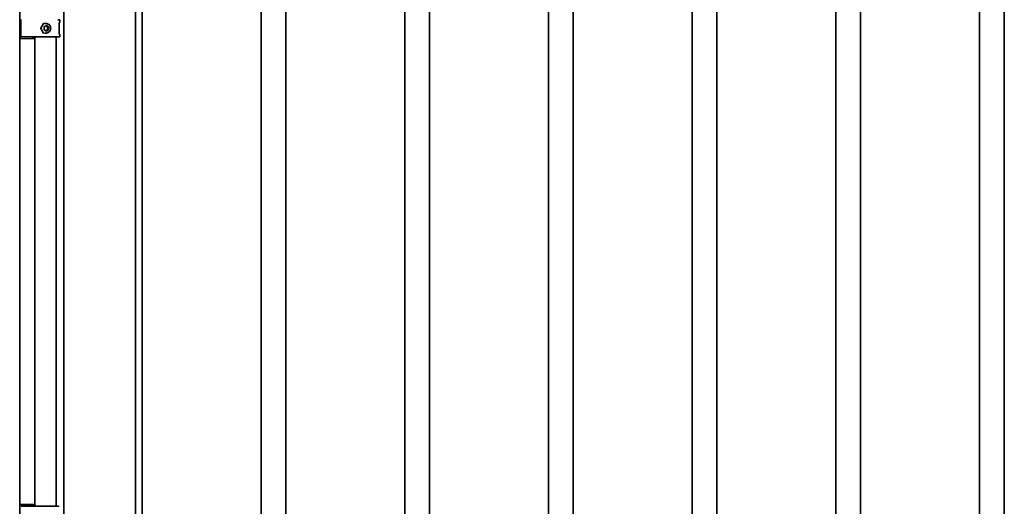
# Model space of a CAD drawing. Units: millimetres. Extents: x 0 to 21000, y 0 to 14850.
# Drawn here: x 7376 to 8404, y 6359 to 6867 of the extents above; entities that cross this region are included whole.
import ezdxf

# ---------------------------------------------------------------- set-up
doc = ezdxf.new("R2010")
doc.units = ezdxf.units.MM
doc.header["$LTSCALE"] = 10
doc.layers.add('WT02', color=7, linetype='Continuous', lineweight=35)

msp = doc.modelspace()

# ---------------------------------------------------------------- linework, layer by layer
at = {"layer": 'WT02'}
for p, q in [((7376.41, 7626.44), (7376.41, 5421.44)), ((7422.43, 7421.44), (7422.43, 5786.44)), ((7497.19, 7401.84), (7497.19, 5806.04)), ((7504.41, 7373.58), (7504.41, 5819.54)), ((7628.41, 7373.58), (7628.41, 5819.54)), ((7654.41, 7373.58), (7654.41, 5819.54)), ((7778.41, 7373.58), (7778.41, 5819.54)), ((7804.41, 7373.58), (7804.41, 5819.54)), ((7928.41, 7373.58), (7928.41, 5819.54)), ((7954.41, 7373.58), (7954.41, 5819.54)), ((8078.41, 7373.58), (8078.41, 5819.54)), ((8104.41, 7373.58), (8104.41, 5819.54)), ((8228.41, 7373.58), (8228.41, 5819.54)), ((8254.41, 7373.58), (8254.41, 5819.54)), ((8378.41, 7373.58), (8378.41, 5819.54)), ((8404.41, 7373.58), (8404.41, 5819.54)), ((7416.4, 6867.11), (7417.72, 6867.04)), ((7377.53, 6866.6), (7377.53, 6849.62)), ((7398.63, 6858.22), (7401.33, 6863.19)), ((7401.33, 6853.03), (7398.63, 6858.01)), ((7401.9, 6859.55), (7404.25, 6861)), ((7401.9, 6856.67), (7401.9, 6859.55)), ((7404.04, 6863.11), (7402.44, 6863.11)), ((7404.25, 6861), (7406.6, 6859.55)), ((7405.57, 6859.55), (7406.6, 6859.55)), ((7406.6, 6859.55), (7406.6, 6856.67)), ((7417.54, 6864.17), (7417.72, 6864.18)), ((7417.69, 6852.55), (7417.69, 6863.67)), ((7418.39, 6864.7), (7418.39, 6866.52)), ((7376.41, 6847.12), (7376.9, 6847.11)), ((7376.91, 6847.11), (7376.9, 6847.11)), ((7376.91, 6847.11), (7389.71, 6847.33)), ((7378.03, 6849.12), (7390.21, 6849.12)), ((7391.69, 6847.37), (7389.71, 6847.33)), ((7391.99, 6849.11), (7412.15, 6849.11)), ((7392.2, 6847.52), (7392.2, 6360.37)), ((7392.67, 6848.37), (7392.67, 6849.11)), ((7404.25, 6855.22), (7401.9, 6856.67)), ((7404.04, 6853.11), (7402.44, 6853.11)), ((7406.6, 6856.67), (7404.25, 6855.22)), ((7405.57, 6856.67), (7406.6, 6856.67)), ((7412.31, 6849.11), (7414.57, 6849.11)), ((7414.49, 6849.11), (7414.49, 6358.77)), ((7414.67, 6849.09), (7415.84, 6849.09)), ((7416.4, 6849.11), (7415.86, 6849.09)), ((7416.4, 6849.11), (7417.72, 6849.18)), ((7417.54, 6852.05), (7417.72, 6852.04)), ((7418.39, 6849.7), (7418.39, 6851.52)), ((7376.9, 6360.78), (7376.41, 6360.77)), ((7376.9, 6360.78), (7376.91, 6360.78)), ((7389.71, 6360.55), (7376.91, 6360.78)), ((7390.21, 6358.77), (7378.03, 6358.77)), ((7389.71, 6360.55), (7391.69, 6360.52)), ((7412.15, 6358.78), (7391.99, 6358.78)), ((7392.67, 6358.78), (7392.67, 6359.52)), ((7414.57, 6358.77), (7412.31, 6358.77)), ((7415.84, 6358.8), (7414.67, 6358.8)), ((7416.4, 6358.78), (7415.86, 6358.8)), ((7416.4, 6358.78), (7417.72, 6358.71))]:
    msp.add_line(p, q, dxfattribs=at)
for centre, radius, start, end in [((7378.03, 6866.6), 0.5, 90, 180), ((7378.03, 6849.62), 0.5, 180, 270), ((7391.67, 6848.37), 1, 271, 0), ((7414.67, 6849.59), 0.5, 250.17691, 270), ((7415.84, 6849.59), 0.5, 270, 272.78808), ((7391.67, 6359.52), 1, 0, 89), ((7414.67, 6358.3), 0.5, 90, 109.82309), ((7415.84, 6358.3), 0.5, 87.21192, 90)]:
    msp.add_arc(centre, radius, start, end, dxfattribs=at)
for centre, major_axis, ratio, start_param, end_param in [((7417.28, 6849.36), (-5.16, -0.25), 0.0044102, 0.0910607, 0.2437176), ((7416.38, 6849.61), (-0.026, 0.499), 0.9396919, 3.0935621, 3.1438918), ((7417.28, 6358.53), (-5.16, 0.25), 0.0044102, 6.0394677, 6.1921246), ((7416.38, 6358.28), (-0.026, -0.499), 0.9396919, 3.1392935, 3.1896232)]:
    msp.add_ellipse(centre, major_axis=major_axis, ratio=ratio, start_param=start_param, end_param=end_param, dxfattribs=at)
for points, knots in [([(7398.63, 6858.01), (7398.62, 6858.02), (7398.62, 6858.03), (7398.61, 6858.06), (7398.6, 6858.07), (7398.6, 6858.1), (7398.6, 6858.12), (7398.6, 6858.15), (7398.61, 6858.16), (7398.62, 6858.19), (7398.62, 6858.2), (7398.63, 6858.22)], [-0.5232471, -0.5232471, -0.5232471, -0.5232471, -0.3139483, -0.3139483, -0.1046494, -0.1046494, 0.1046494, 0.1046494, 0.3139483, 0.3139483, 0.5232471, 0.5232471, 0.5232471, 0.5232471]), ([(7401.33, 6863.19), (7401.34, 6863.2), (7401.34, 6863.22), (7401.36, 6863.23), (7401.37, 6863.24), (7401.38, 6863.26), (7401.39, 6863.26), (7401.41, 6863.27), (7401.42, 6863.28), (7401.44, 6863.28), (7401.45, 6863.29), (7401.46, 6863.29)], [-0.52324711, -0.52324711, -0.52324711, -0.52324711, -0.3341833, -0.3341833, -0.14511949, -0.14511949, 0.04394431, 0.04394431, 0.23300812, 0.23300812, 0.42207193, 0.42207193, 0.42207193, 0.42207193]), ([(7404.04, 6863.11), (7404.54, 6863.11), (7405.05, 6863.03), (7406, 6862.7), (7406.45, 6862.45), (7407.26, 6861.82), (7407.62, 6861.44), (7408.2, 6860.57), (7408.42, 6860.08), (7408.72, 6859.06), (7408.79, 6858.52), (7408.76, 6857.45), (7408.67, 6856.92), (7408.32, 6855.91), (7408.07, 6855.43), (7407.44, 6854.59), (7407.06, 6854.22), (7406.22, 6853.64), (7405.75, 6853.42), (7404.87, 6853.17), (7404.45, 6853.11), (7404.04, 6853.11)], [1.5707963, 1.5707963, 1.5707963, 1.5707963, 1.8860892, 1.8860892, 2.2024784, 2.2024784, 2.5214668, 2.5214668, 2.8431735, 2.8431735, 3.1667006, 3.1667006, 3.490784, 3.490784, 3.8141048, 3.8141048, 4.1354101, 4.1354101, 4.4539035, 4.4539035, 4.712389, 4.712389, 4.712389, 4.712389]), ([(7417.75, 6864.18), (7417.74, 6864.15), (7417.73, 6864.12), (7417.72, 6864.02), (7417.71, 6863.96), (7417.7, 6863.83), (7417.69, 6863.76), (7417.69, 6863.68), (7417.69, 6863.68), (7417.69, 6863.67)], [-0.70000835, -0.70000835, -0.70000835, -0.70000835, -0.51999653, -0.51999653, -0.27626211, -0.27626211, -0.01139999, -0.01139999, 0, 0, 0, 0]), ([(7417.72, 6867.04), (7417.75, 6867.04), (7417.78, 6867.04), (7417.82, 6867.03), (7417.84, 6867.03), (7417.88, 6867.03), (7417.9, 6867.03), (7417.94, 6867.02), (7417.96, 6867.02), (7418.01, 6867.01), (7418.03, 6867), (7418.06, 6866.99), (7418.08, 6866.98), (7418.15, 6866.95), (7418.18, 6866.93), (7418.27, 6866.85), (7418.31, 6866.8), (7418.37, 6866.67), (7418.39, 6866.61), (7418.39, 6866.54), (7418.39, 6866.53), (7418.39, 6866.52)], [-1.55334303, -1.55334303, -1.55334303, -1.55334303, -1.48702052, -1.48702052, -1.42069801, -1.42069801, -1.3543755, -1.3543755, -1.28805299, -1.28805299, -1.27225527, -1.27225527, -1.25291269, -1.25291269, -1.23908177, -1.23908177, -1.22877659, -1.22877659, -1.22251764, -1.22251764, -1.22173048, -1.22173048, -1.22173048, -1.22173048]), ([(7418.39, 6864.7), (7418.39, 6864.65), (7418.38, 6864.59), (7418.35, 6864.5), (7418.33, 6864.46), (7418.27, 6864.38), (7418.24, 6864.35), (7418.18, 6864.29), (7418.15, 6864.28), (7418.1, 6864.25), (7418.08, 6864.24), (7418.05, 6864.23), (7418.03, 6864.22), (7418, 6864.21), (7417.99, 6864.21), (7417.95, 6864.2), (7417.93, 6864.2), (7417.89, 6864.19), (7417.87, 6864.19), (7417.83, 6864.19), (7417.81, 6864.19), (7417.77, 6864.19), (7417.75, 6864.18), (7417.72, 6864.18)], [1.22173048, 1.22173048, 1.22173048, 1.22173048, 1.22701359, 1.22701359, 1.23285382, 1.23285382, 1.24047502, 1.24047502, 1.25136137, 1.25136137, 1.26498063, 1.26498063, 1.28129689, 1.28129689, 1.30657935, 1.30657935, 1.36662495, 1.36662495, 1.43294746, 1.43294746, 1.49926997, 1.49926997, 1.55334303, 1.55334303, 1.55334303, 1.55334303]), ([(7376.41, 6847.61), (7376.41, 6847.61), (7376.41, 6847.61), (7376.41, 6847.55), (7376.42, 6847.48), (7376.45, 6847.41), (7376.45, 6847.41), (7376.46, 6847.4)], [-0.000409397, -0.000409397, -0.000409397, -0.000409397, 0, 0, 0.024170956, 0.024170956, 0.027853008, 0.027853008, 0.027853008, 0.027853008]), ([(7376.88, 6848.1), (7376.81, 6847.97), (7376.72, 6847.83), (7376.59, 6847.63), (7376.55, 6847.56), (7376.5, 6847.47), (7376.48, 6847.43), (7376.46, 6847.4)], [0, 0, 0, 0, 0.046510817, 0.046510817, 0.069766225, 0.069766225, 0.084331701, 0.084331701, 0.084331701, 0.084331701]), ([(7376.46, 6847.4), (7376.48, 6847.35), (7376.5, 6847.32), (7376.63, 6847.17), (7376.78, 6847.11), (7376.9, 6847.11)], [0.290526189, 0.290526189, 0.290526189, 0.290526189, 0.310649862, 0.310649862, 0.389747923, 0.389747923, 0.389747923, 0.389747923]), ([(7390.21, 6849.12), (7390.34, 6849.12), (7390.47, 6849.12), (7390.73, 6849.12), (7390.86, 6849.12), (7391.1, 6849.12), (7391.22, 6849.12), (7391.45, 6849.12), (7391.56, 6849.12), (7391.77, 6849.11), (7391.88, 6849.11), (7391.97, 6849.11)], [0, 0, 0, 0, 0.09538692, 0.09538692, 0.19077383, 0.19077383, 0.28616075, 0.28616075, 0.38154767, 0.38154767, 0.47693458, 0.47693458, 0.47693458, 0.47693458]), ([(7391.97, 6849.11), (7391.97, 6849.11), (7391.97, 6849.11), (7391.97, 6849.11), (7391.98, 6849.11), (7391.98, 6849.11), (7391.99, 6849.11), (7391.99, 6849.11)], [0.633041932, 0.633041932, 0.633041932, 0.633041932, 0.633574989, 0.633574989, 0.636825081, 0.636825081, 0.644737967, 0.644737967, 0.644737967, 0.644737967]), ([(7401.46, 6852.93), (7401.45, 6852.94), (7401.44, 6852.94), (7401.42, 6852.94), (7401.41, 6852.95), (7401.39, 6852.96), (7401.38, 6852.97), (7401.37, 6852.98), (7401.36, 6852.99), (7401.34, 6853.01), (7401.34, 6853.02), (7401.33, 6853.03)], [-0.42207193, -0.42207193, -0.42207193, -0.42207193, -0.23300812, -0.23300812, -0.04394431, -0.04394431, 0.14511949, 0.14511949, 0.3341833, 0.3341833, 0.52324711, 0.52324711, 0.52324711, 0.52324711]), ([(7412.32, 6849.11), (7412.32, 6849.11), (7412.32, 6849.11), (7412.31, 6849.11), (7412.3, 6849.11), (7412.29, 6849.11), (7412.28, 6849.11), (7412.28, 6849.11)], [-0.0000264103, -0.0000264103, -0.0000264103, -0.0000264103, 0, 0, 0.0018105341, 0.0018105341, 0.0035829724, 0.0035829724, 0.0035829724, 0.0035829724]), ([(7415.09, 6849.11), (7415.09, 6849.11), (7415.09, 6849.11), (7415.09, 6849.11), (7415.09, 6849.11), (7415.09, 6849.11), (7415.08, 6849.11), (7415.07, 6849.11), (7415.06, 6849.11), (7415.03, 6849.11), (7415.01, 6849.11), (7414.94, 6849.11), (7414.9, 6849.11), (7414.76, 6849.11), (7414.67, 6849.11), (7414.57, 6849.11)], [0.072052275, 0.072052275, 0.072052275, 0.072052275, 0.072729414, 0.072729414, 0.074649137, 0.074649137, 0.077800305, 0.077800305, 0.083218113, 0.083218113, 0.09262219, 0.09262219, 0.108653073, 0.108653073, 0.139625413, 0.139625413, 0.139625413, 0.139625413]), ([(7417.69, 6852.55), (7417.69, 6852.47), (7417.69, 6852.4), (7417.71, 6852.26), (7417.72, 6852.19), (7417.73, 6852.1), (7417.74, 6852.07), (7417.75, 6852.04)], [0, 0, 0, 0, 0.27221021, 0.27221021, 0.53729412, 0.53729412, 0.69999322, 0.69999322, 0.69999322, 0.69999322]), ([(7417.72, 6852.04), (7417.75, 6852.04), (7417.78, 6852.04), (7417.82, 6852.03), (7417.84, 6852.03), (7417.88, 6852.03), (7417.9, 6852.03), (7417.94, 6852.02), (7417.96, 6852.02), (7418.01, 6852.01), (7418.03, 6852), (7418.06, 6851.99), (7418.08, 6851.98), (7418.15, 6851.95), (7418.18, 6851.93), (7418.27, 6851.85), (7418.31, 6851.8), (7418.37, 6851.67), (7418.39, 6851.61), (7418.39, 6851.54), (7418.39, 6851.53), (7418.39, 6851.52)], [-1.55334303, -1.55334303, -1.55334303, -1.55334303, -1.48702052, -1.48702052, -1.42069801, -1.42069801, -1.3543755, -1.3543755, -1.28805299, -1.28805299, -1.27225527, -1.27225527, -1.25291269, -1.25291269, -1.23908177, -1.23908177, -1.22877659, -1.22877659, -1.22251764, -1.22251764, -1.22173048, -1.22173048, -1.22173048, -1.22173048]), ([(7418.39, 6849.7), (7418.39, 6849.65), (7418.38, 6849.59), (7418.35, 6849.5), (7418.33, 6849.46), (7418.27, 6849.38), (7418.24, 6849.35), (7418.18, 6849.29), (7418.15, 6849.28), (7418.1, 6849.25), (7418.08, 6849.24), (7418.05, 6849.23), (7418.03, 6849.22), (7418, 6849.21), (7417.99, 6849.21), (7417.95, 6849.2), (7417.93, 6849.2), (7417.89, 6849.19), (7417.87, 6849.19), (7417.83, 6849.19), (7417.81, 6849.19), (7417.77, 6849.19), (7417.75, 6849.18), (7417.72, 6849.18)], [1.22173048, 1.22173048, 1.22173048, 1.22173048, 1.22701359, 1.22701359, 1.23285382, 1.23285382, 1.24047502, 1.24047502, 1.25136137, 1.25136137, 1.26498063, 1.26498063, 1.28129689, 1.28129689, 1.30657935, 1.30657935, 1.36662495, 1.36662495, 1.43294746, 1.43294746, 1.49926997, 1.49926997, 1.55334303, 1.55334303, 1.55334303, 1.55334303]), ([(7376.46, 6360.49), (7376.45, 6360.48), (7376.45, 6360.47), (7376.42, 6360.4), (7376.41, 6360.34), (7376.41, 6360.28), (7376.41, 6360.28), (7376.41, 6360.28)], [0.056945739, 0.056945739, 0.056945739, 0.056945739, 0.060182448, 0.060182448, 0.081429937, 0.081429937, 0.081789818, 0.081789818, 0.081789818, 0.081789818]), ([(7376.9, 6360.78), (7376.79, 6360.78), (7376.66, 6360.73), (7376.53, 6360.6), (7376.49, 6360.55), (7376.46, 6360.49), (7376.46, 6360.49), (7376.46, 6360.49)], [0.00366682, 0.00366682, 0.00366682, 0.00366682, 0.074385166, 0.074385166, 0.102152773, 0.102152773, 0.102729198, 0.102729198, 0.102729198, 0.102729198]), ([(7376.46, 6360.49), (7376.47, 6360.46), (7376.49, 6360.43), (7376.54, 6360.34), (7376.58, 6360.28), (7376.7, 6360.09), (7376.8, 6359.93), (7376.88, 6359.78)], [0.215163646, 0.215163646, 0.215163646, 0.215163646, 0.226875813, 0.226875813, 0.246996165, 0.246996165, 0.296390152, 0.296390152, 0.296390152, 0.296390152]), ([(7391.97, 6358.78), (7391.88, 6358.78), (7391.77, 6358.78), (7391.56, 6358.77), (7391.45, 6358.77), (7391.22, 6358.77), (7391.1, 6358.77), (7390.86, 6358.77), (7390.73, 6358.77), (7390.47, 6358.77), (7390.34, 6358.77), (7390.21, 6358.77)], [-0.47693458, -0.47693458, -0.47693458, -0.47693458, -0.38154767, -0.38154767, -0.28616075, -0.28616075, -0.19077383, -0.19077383, -0.09538692, -0.09538692, 0, 0, 0, 0]), ([(7391.99, 6358.78), (7391.99, 6358.78), (7391.98, 6358.78), (7391.98, 6358.78), (7391.97, 6358.78), (7391.97, 6358.78), (7391.97, 6358.78), (7391.97, 6358.78)], [0, 0, 0, 0, 0.0013661672, 0.0013661672, 0.0019784612, 0.0019784612, 0.0020168541, 0.0020168541, 0.0020168541, 0.0020168541]), ([(7412.28, 6358.77), (7412.28, 6358.77), (7412.28, 6358.77), (7412.29, 6358.77), (7412.29, 6358.77), (7412.3, 6358.77), (7412.31, 6358.77), (7412.32, 6358.77), (7412.32, 6358.77), (7412.32, 6358.77)], [0, 0, 0, 0, 0.0002299408, 0.0002299408, 0.0025963078, 0.0025963078, 0.0048559741, 0.0048559741, 0.0048905096, 0.0048905096, 0.0048905096, 0.0048905096]), ([(7414.57, 6358.77), (7414.69, 6358.77), (7414.81, 6358.77), (7414.95, 6358.78), (7414.98, 6358.78), (7415.02, 6358.78), (7415.04, 6358.78), (7415.06, 6358.78), (7415.07, 6358.78), (7415.08, 6358.78), (7415.09, 6358.78), (7415.09, 6358.78), (7415.09, 6358.78), (7415.09, 6358.78)], [0, 0, 0, 0, 0.038713225, 0.038713225, 0.050113219, 0.050113219, 0.05783225, 0.05783225, 0.061689723, 0.061689723, 0.065565824, 0.065565824, 0.067367732, 0.067367732, 0.067367732, 0.067367732])]:
    msp.add_open_spline(points, degree=3, knots=knots, dxfattribs=at)
for points, weights in [([(7405.57, 6859.55), (7404.51, 6860.14), (7403.71, 6860.67)], [1, 1.12136357491, 1.05230612777]), ([(7405.57, 6856.67), (7405.43, 6858.11), (7405.57, 6859.55)], [1, 1.15470053838, 1]), ([(7403.71, 6855.56), (7404.51, 6856.08), (7405.57, 6856.67)], [1.05230612777, 1.12136357491, 1])]:
    msp.add_rational_spline(points, weights, degree=2, dxfattribs=at)

doc.saveas('drawing.dxf')
